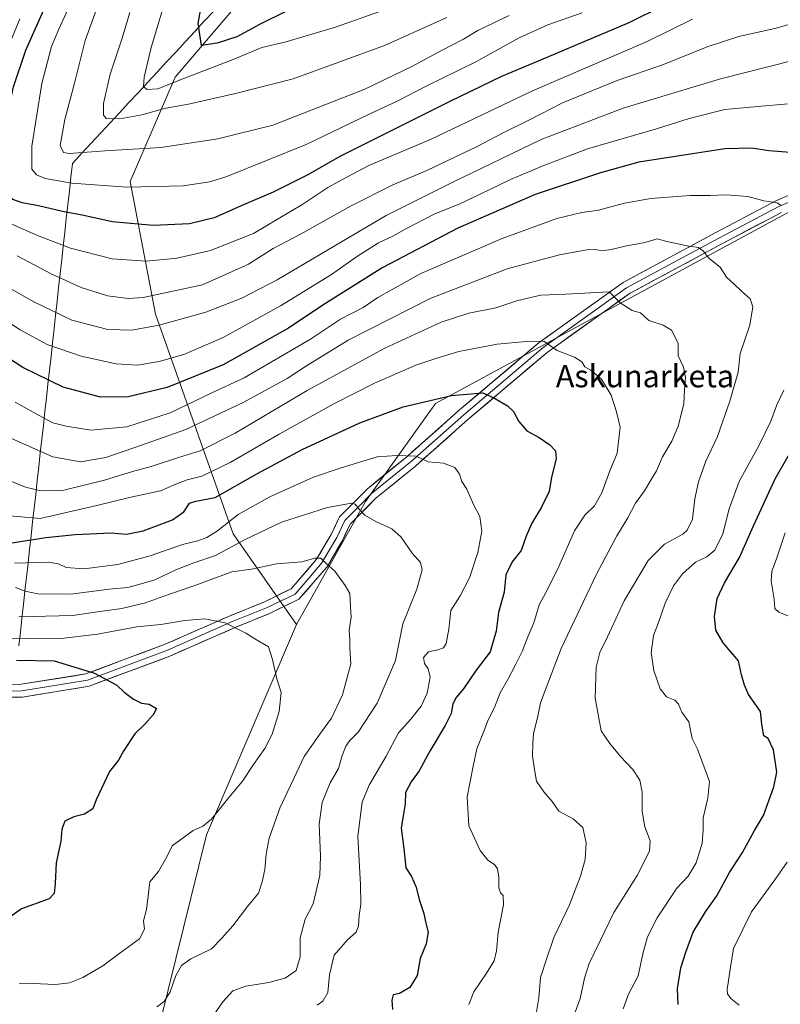
# Model space of a CAD drawing. Units: metres. Extents: x 607088 to 610525, y 4752401 to 4754768.
# Drawn here: x 609005 to 609277, y 4752859 to 4753211 of the extents above; entities that cross this region are included whole.
import ezdxf
from ezdxf.enums import TextEntityAlignment as Align

# ---------------------------------------------------------------- set-up
doc = ezdxf.new("R2010")
doc.units = ezdxf.units.M
doc.header["$MEASUREMENT"] = 0
for name, color, linetype, lineweight in [('Arbolado forestal CxS', 92, 'Continuous', 0), ('Curva de nivel maestra', 36, 'Continuous', 30), ('Curva de nivel normal', 36, 'Continuous', 0), ('Entidad de ámbito territorial', 19, 'Continuous', 0), ('Entidad de ámbito territorial CxS', 92, 'Continuous', 0), ('Layer 0', 7, 'Continuous', 0), ('Texto cartográfico', 19, 'Continuous', 0)]:
    doc.layers.add(name, color=color, linetype=linetype, lineweight=lineweight)
doc.styles.add('Arial', font='txt', dxfattribs={"height": 0.2})

# ---------------------------------------------------------------- blocks, each defined once
blk = doc.blocks.new('*U182')
at = {"layer": 'Curva de nivel normal', "color": 36, "linetype": 'Continuous', "lineweight": 0}
blk.add_polyline3d([(609002.17, 4753046.11, 685), (609007.42, 4753043.94, 685), (609012.89, 4753042.61, 685), (609021.08, 4753042.92, 685), (609035.69, 4753046.38, 685), (609045.64, 4753049.54, 685), (609052.36, 4753051.33, 685), (609062.15, 4753054.59, 685), (609069.82, 4753056.88, 685), (609082.3, 4753063.26, 685), (609108.08, 4753078.5, 685), (609135.86, 4753093.66, 685), (609156.06, 4753102.92, 685), (609165.9, 4753106.15, 685), (609175.58, 4753108.1, 685), (609183.4, 4753110.65, 685), (609191.66, 4753112.61, 685), (609200.65, 4753112.93, 685), (609216.13, 4753113.75, 685), (609220.06, 4753109.8, 685), (609224.32, 4753107.1, 685), (609227.32, 4753106.28, 685), (609230.3, 4753103.59, 685), (609235.46, 4753101.92, 685), (609238.4, 4753100.05, 685), (609240.81, 4753095.46, 685), (609240.79, 4753090.86, 685), (609242.67, 4753086.86, 685), (609243.45, 4753083.12, 685), (609243.1, 4753078.86, 685), (609242.8, 4753073.77, 685), (609240.83, 4753065.77, 685), (609238.47, 4753060.44, 685), (609235.19, 4753054.84, 685), (609233.04, 4753049.72, 685), (609230.95, 4753046.48, 685), (609228.77, 4753042.59, 685), (609225.48, 4753038.17, 685), (609222.82, 4753033.01, 685), (609218.84, 4753026.52, 685), (609211.52, 4753012.8, 685), (609198.99, 4752986.26, 685), (609193.63, 4752972.23, 685), (609191.56, 4752966.82, 685), (609190.56, 4752962.1, 685), (609189.02, 4752955.74, 685), (609188.79, 4752952.18, 685), (609188.63, 4752947.85, 685), (609189.35, 4752942.96, 685), (609190.11, 4752938.77, 685), (609192.75, 4752934.93, 685), (609195.71, 4752931.58, 685), (609198.06, 4752928.06, 685), (609203.18, 4752925.32, 685), (609206.74, 4752922.25, 685), (609207.9, 4752916.78, 685), (609207.51, 4752910.77, 685), (609205.9, 4752904.79, 685), (609203.77, 4752899.53, 685), (609201.97, 4752894.54, 685), (609196.36, 4752882.91, 685), (609193.82, 4752875.55, 685), (609191.54, 4752868.64, 685), (609191, 4752861.33, 685), (609189.94, 4752855.55, 685)], dxfattribs=at)
blk = doc.blocks.new('*U190')
at = {"layer": 'Curva de nivel normal', "color": 36, "linetype": 'Continuous', "lineweight": 0}
for points in [[(609221.14, 4752857.43, 695), (609223.03, 4752862.67, 695), (609226.53, 4752869.23, 695), (609228.16, 4752877.08, 695), (609229.86, 4752883.17, 695), (609233.21, 4752889.88, 695), (609240.31, 4752900.56, 695), (609244.31, 4752904.77, 695), (609247.22, 4752909.54, 695), (609249.37, 4752916.64, 695), (609249.73, 4752921.35, 695), (609249.68, 4752925.63, 695), (609251.35, 4752932.74, 695), (609251.94, 4752938.64, 695), (609247.65, 4752950.27, 695), (609245.81, 4752954.11, 695), (609244.62, 4752959.96, 695), (609242.11, 4752963.44, 695), (609240.93, 4752966.34, 695), (609239.58, 4752967.72, 695), (609236.58, 4752968.92, 695), (609234.36, 4752971.77, 695), (609232.06, 4752978.38, 695), (609231.15, 4752984.67, 695), (609231.99, 4752990.85, 695), (609233.78, 4752995.55, 695), (609236.18, 4753002.5, 695), (609239.08, 4753008.7, 695), (609242.28, 4753012.98, 695), (609246.96, 4753017.07, 695), (609251.05, 4753019.05, 695), (609253.9, 4753021.44, 695), (609256.74, 4753027.26, 695), (609258.96, 4753036.19, 695), (609262.6, 4753045.96, 695), (609269.74, 4753058.96, 695), (609273.96, 4753067.58, 695), (609276.03, 4753073.36, 695), (609278.58, 4753078.68, 695)], [(609277.36, 4753144.78, 695), (609276.22, 4753145.58, 695), (609271.38, 4753146.28, 695), (609265.69, 4753147.85, 695), (609257.8, 4753148.42, 695), (609252.27, 4753148.19, 695), (609245.02, 4753148.22, 695), (609231.02, 4753147.11, 695), (609221.61, 4753145.54, 695), (609212.3, 4753143, 695), (609206.29, 4753142.2, 695), (609197.36, 4753140.06, 695), (609177.86, 4753132.92, 695), (609148.81, 4753120.36, 695), (609133.42, 4753111.79, 695), (609128.11, 4753108.19, 695), (609120.06, 4753103.99, 695), (609109.29, 4753096.91, 695), (609085.63, 4753083.01, 695), (609073.77, 4753077.53, 695), (609059.06, 4753070.57, 695), (609043.64, 4753065.46, 695), (609030.8, 4753064.3, 695), (609021.98, 4753065.79, 695), (609017.15, 4753066.96, 695), (609012.32, 4753069.51, 695), (609003.69, 4753074.3, 695)]]:
    blk.add_polyline3d(points, dxfattribs=at)
blk = doc.blocks.new('*U194')
at = {"layer": 'Curva de nivel normal', "color": 36, "linetype": 'Continuous', "lineweight": 0}
blk.add_polyline3d([(608988.48, 4752990, 655), (609019.15, 4752989.73, 655), (609033.15, 4752991.31, 655), (609047.15, 4752993.99, 655), (609055.76, 4752994.81, 655), (609064.3, 4752996.2, 655), (609071.52, 4752996.81, 655), (609078.82, 4752995.44, 655), (609086.14, 4752991.76, 655), (609089.41, 4752989.69, 655), (609094.22, 4752986.84, 655), (609095.68, 4752982.27, 655), (609097.23, 4752975.38, 655), (609098.86, 4752970.45, 655), (609098.12, 4752963.7, 655), (609095.59, 4752955.66, 655), (609092.98, 4752950.44, 655), (609088.9, 4752944.77, 655), (609084.97, 4752938.77, 655), (609079.63, 4752932.31, 655), (609073.93, 4752925.25, 655), (609070.82, 4752922.66, 655), (609067.37, 4752921.12, 655), (609059.86, 4752915.7, 655), (609057.77, 4752911.48, 655), (609054.96, 4752906.53, 655), (609051.87, 4752902.76, 655), (609051.41, 4752898.71, 655), (609050.6, 4752892.91, 655), (609049.53, 4752888.9, 655), (609049.97, 4752885.9, 655), (609048.18, 4752882.45, 655), (609041.58, 4752877.7, 655), (609035.04, 4752872.81, 655), (609027.87, 4752868.61, 655), (609023.15, 4752866.65, 655), (609018.11, 4752866.06, 655), (609010, 4752866.42, 655), (609005.11, 4752866.32, 655)], dxfattribs=at)
blk = doc.blocks.new('*U195')
at = {"layer": 'Curva de nivel normal', "color": 36, "linetype": 'Continuous', "lineweight": 0}
blk.add_polyline3d([(609003.4, 4753016.77, 670), (609015.47, 4753017.14, 670), (609019.14, 4753016.5, 670), (609021.87, 4753015.15, 670), (609028.22, 4753014.72, 670), (609040.45, 4753016.25, 670), (609051.99, 4753019.39, 670), (609063.53, 4753023.41, 670), (609069.01, 4753024.78, 670), (609072.26, 4753025.97, 670), (609076.01, 4753028.36, 670), (609083.48, 4753034.21, 670), (609094.73, 4753040.51, 670), (609110.37, 4753047.53, 670), (609120.32, 4753050.9, 670), (609133.08, 4753054.83, 670), (609140.1, 4753055.25, 670), (609147.04, 4753054.99, 670), (609151.39, 4753053.01, 670), (609156.86, 4753052.48, 670), (609160.93, 4753050.95, 670), (609162.58, 4753048.64, 670), (609163.41, 4753045.96, 670), (609165.22, 4753043.18, 670), (609167.6, 4753037.76, 670), (609169.88, 4753033.5, 670), (609170.59, 4753028.21, 670), (609169.09, 4753020.54, 670), (609166.18, 4753011.47, 670), (609162.82, 4753005.04, 670), (609159.52, 4752999.86, 670), (609158.74, 4752993.13, 670), (609157.82, 4752988.08, 670), (609156.91, 4752986.48, 670), (609154.82, 4752985.79, 670), (609151.52, 4752985.06, 670), (609149.76, 4752983.04, 670), (609150.04, 4752980.86, 670), (609151.37, 4752978.98, 670), (609152.12, 4752976, 670), (609151.05, 4752970.28, 670), (609148.85, 4752965.56, 670), (609145.16, 4752960.92, 670), (609140.71, 4752956.07, 670), (609136.36, 4752947.78, 670), (609130.28, 4752937.34, 670), (609127.74, 4752931.26, 670), (609126.28, 4752919.1, 670), (609127.21, 4752901.77, 670), (609127.35, 4752894.77, 670), (609126.65, 4752890.77, 670), (609126.51, 4752887.1, 670), (609125.63, 4752884.77, 670), (609122.55, 4752882.1, 670), (609117.82, 4752876.55, 670), (609116.05, 4752869.56, 670), (609115.48, 4752863.22, 670), (609113.71, 4752860.1, 670), (609111.74, 4752858.7, 670)], dxfattribs=at)
blk = doc.blocks.new('*U196')
at = {"layer": 'Curva de nivel normal', "color": 36, "linetype": 'Continuous', "lineweight": 0}
blk.add_polyline3d([(608999.08, 4753033.88, 680), (609012.66, 4753032.77, 680), (609032.92, 4753037.42, 680), (609045.1, 4753040.31, 680), (609055.6, 4753042.6, 680), (609061.1, 4753045.02, 680), (609065.21, 4753046.58, 680), (609070.4, 4753047.84, 680), (609080.62, 4753052.76, 680), (609098.14, 4753062.92, 680), (609117.65, 4753073.79, 680), (609132.17, 4753081.16, 680), (609147, 4753087.59, 680), (609154.49, 4753090.1, 680), (609162.4, 4753092.49, 680), (609176.08, 4753095.1, 680), (609186.48, 4753096.06, 680), (609192.75, 4753096.16, 680), (609197.48, 4753092.84, 680), (609203.74, 4753090.48, 680), (609206.3, 4753088.72, 680), (609207.37, 4753087.01, 680), (609209.53, 4753085.78, 680), (609213.36, 4753082.55, 680), (609216.86, 4753076.81, 680), (609218.75, 4753070.82, 680), (609219.99, 4753065.36, 680), (609218.99, 4753056.1, 680), (609216.39, 4753049.77, 680), (609213.44, 4753041.85, 680), (609210.83, 4753037.29, 680), (609207.38, 4753033.93, 680), (609203.74, 4753028.29, 680), (609197.63, 4753014.55, 680), (609193.45, 4753006.21, 680), (609191.13, 4753001.88, 680), (609189.2, 4752995.44, 680), (609187.06, 4752990.44, 680), (609185.05, 4752985.13, 680), (609182.56, 4752980.44, 680), (609179.89, 4752975.1, 680), (609177.18, 4752970.44, 680), (609175.06, 4752965.1, 680), (609172.89, 4752960.77, 680), (609171.19, 4752956.3, 680), (609168.8, 4752950.35, 680), (609167.47, 4752944.16, 680), (609165.3, 4752933.24, 680), (609165.94, 4752922.77, 680), (609170, 4752914.02, 680), (609172.77, 4752910.49, 680), (609175.04, 4752909, 680), (609176.14, 4752907.48, 680), (609176.64, 4752904.49, 680), (609176.62, 4752900.62, 680), (609177.2, 4752898.82, 680), (609178.24, 4752897.86, 680), (609178.26, 4752894.54, 680), (609176.46, 4752884.74, 680), (609175.79, 4752878.07, 680), (609174.95, 4752874.56, 680), (609172.28, 4752870.1, 680), (609167.65, 4752863.44, 680), (609165.92, 4752858.98, 680)], dxfattribs=at)
blk = doc.blocks.new('*U201')
at = {"layer": 'Curva de nivel normal', "color": 36, "linetype": 'Continuous', "lineweight": 0}
for points in [[(609262.62, 4752858.7, 705), (609259.62, 4752861.11, 705), (609258.38, 4752862.7, 705), (609258.3, 4752864.3, 705), (609259.44, 4752872.3, 705), (609260.6, 4752878.98, 705), (609267, 4752892.12, 705), (609275.32, 4752903.57, 705), (609279.72, 4752909.85, 705)], [(609281.16, 4752997.45, 705), (609276.72, 4752999.26, 705), (609275.3, 4753000.58, 705), (609275.06, 4753003.92, 705), (609274.05, 4753010.34, 705), (609274.28, 4753013.9, 705), (609275.99, 4753018.28, 705), (609279, 4753027.58, 705)]]:
    blk.add_polyline3d(points, dxfattribs=at)
blk = doc.blocks.new('*U206')
at = {"layer": 'Curva de nivel normal', "color": 36, "linetype": 'Continuous', "lineweight": 0}
blk.add_polyline3d([(609054.36, 4752858.14, 660), (609057.01, 4752859.97, 660), (609059.12, 4752863.48, 660), (609061.14, 4752869.35, 660), (609063.15, 4752872.9, 660), (609066.48, 4752875.22, 660), (609073.85, 4752878.78, 660), (609077.6, 4752882.69, 660), (609081.5, 4752887.1, 660), (609086.81, 4752894.02, 660), (609090.72, 4752898.77, 660), (609091.99, 4752902.79, 660), (609093.02, 4752907.2, 660), (609093.41, 4752912.7, 660), (609094.46, 4752918.42, 660), (609098.34, 4752929.14, 660), (609107.05, 4752947.63, 660), (609112.89, 4752956, 660), (609116.79, 4752961.33, 660), (609120.78, 4752969.67, 660), (609123.67, 4752980.7, 660), (609123.32, 4752986.4, 660), (609123.33, 4752989.32, 660), (609123.16, 4752992.78, 660), (609123.84, 4752997.42, 660), (609123.56, 4753001.28, 660), (609123.36, 4753005.94, 660), (609121.7, 4753008.78, 660), (609117.99, 4753013.94, 660), (609114.77, 4753016.8, 660), (609113.03, 4753018.57, 660), (609110.84, 4753018.51, 660), (609106.16, 4753017.2, 660), (609097.15, 4753016.47, 660), (609088.15, 4753014.62, 660), (609081.15, 4753013.65, 660), (609067.91, 4753008.77, 660), (609056.86, 4753004.99, 660), (609050.24, 4753002.58, 660), (609041.82, 4753000.54, 660), (609034.82, 4752999.57, 660), (609024.15, 4752998.1, 660), (609004.98, 4752997.52, 660)], dxfattribs=at)
blk = doc.blocks.new('*U209')
at = {"layer": 'Curva de nivel normal', "color": 36, "linetype": 'Continuous', "lineweight": 0}
blk.add_polyline3d([(609003.79, 4753008.05, 665), (609007.22, 4753006.73, 665), (609011.8, 4753005.8, 665), (609023.65, 4753005.72, 665), (609037.34, 4753007.4, 665), (609043.97, 4753008.1, 665), (609047.96, 4753009.16, 665), (609053.63, 4753010.82, 665), (609061.1, 4753014.38, 665), (609067.56, 4753016.87, 665), (609075.36, 4753019.44, 665), (609085.64, 4753025.06, 665), (609098.89, 4753031.38, 665), (609115.32, 4753036.69, 665), (609123.91, 4753038.19, 665), (609125.32, 4753037.8, 665), (609126.61, 4753036.23, 665), (609128.7, 4753033.98, 665), (609132.65, 4753031.62, 665), (609138.34, 4753029.04, 665), (609141.73, 4753026.04, 665), (609145.66, 4753020.28, 665), (609148.68, 4753016.96, 665), (609149.25, 4753014.34, 665), (609147.32, 4753007.49, 665), (609142.28, 4752995.1, 665), (609139.75, 4752981.92, 665), (609133.19, 4752966.7, 665), (609126.38, 4752956.34, 665), (609123.36, 4752953.29, 665), (609121.99, 4752951.37, 665), (609120.68, 4752947.96, 665), (609119.29, 4752943.38, 665), (609116.39, 4752938.22, 665), (609113.5, 4752931.21, 665), (609112.38, 4752923.44, 665), (609112.82, 4752912.03, 665), (609112.59, 4752905.08, 665), (609110.28, 4752894.93, 665), (609107.4, 4752889.4, 665), (609105.56, 4752882.74, 665), (609105.61, 4752876, 665), (609104.14, 4752871.13, 665), (609100.26, 4752868.3, 665), (609094.37, 4752866.76, 665), (609086.15, 4752865.49, 665), (609081.48, 4752863.83, 665), (609077.91, 4752859.83, 665), (609070.21, 4752848.66, 665)], dxfattribs=at)
blk = doc.blocks.new('*U214')
at = {"layer": 'Curva de nivel maestra', "color": 36, "linetype": 'Continuous', "lineweight": 30}
for points in [[(609240.81, 4752858.97, 700), (609240.57, 4752864.57, 700), (609241.76, 4752872.04, 700), (609243.57, 4752877.7, 700), (609246.11, 4752884.84, 700), (609250.52, 4752892.1, 700), (609254.6, 4752897.77, 700), (609259.16, 4752906.1, 700), (609263.78, 4752913.32, 700), (609268.12, 4752921.14, 700), (609271.35, 4752926.56, 700), (609274.99, 4752936.77, 700), (609276.12, 4752941.97, 700), (609274.9, 4752949.98, 700), (609273.01, 4752954.08, 700), (609271.44, 4752955.04, 700), (609270.68, 4752959.18, 700), (609270.24, 4752963.72, 700), (609265.93, 4752969.84, 700), (609264.44, 4752973.1, 700), (609263.38, 4752976.88, 700), (609262.34, 4752981.88, 700), (609256.89, 4752988.22, 700), (609254.28, 4752992.82, 700), (609253.76, 4752997.64, 700), (609254.76, 4753004.15, 700), (609257.39, 4753009.77, 700), (609262.77, 4753018.77, 700), (609267.66, 4753030.15, 700), (609275.5, 4753046.96, 700), (609284.72, 4753063.08, 700)], [(609280.95, 4753163.57, 700), (609273.25, 4753164.2, 700), (609267.07, 4753165.14, 700), (609257.47, 4753164.88, 700), (609226.71, 4753160.12, 700), (609213, 4753156.4, 700), (609189.66, 4753148.58, 700), (609161.98, 4753136.56, 700), (609135.13, 4753122.53, 700), (609114.06, 4753109.26, 700), (609101.38, 4753100.76, 700), (609078.08, 4753087.7, 700), (609058.05, 4753079.54, 700), (609044.15, 4753076.24, 700), (609034.15, 4753076.09, 700), (609020.82, 4753079.64, 700), (609006.44, 4753086.78, 700), (608995.32, 4753093.87, 700)]]:
    blk.add_polyline3d(points, dxfattribs=at)
blk = doc.blocks.new('*U216')
at = {"layer": 'Curva de nivel maestra', "color": 36, "linetype": 'Continuous', "lineweight": 30}
blk.add_polyline3d([(609004.18, 4752982.1, 650), (609017.66, 4752981.85, 650), (609032.11, 4752977.4, 650), (609040.02, 4752973.13, 650), (609042.72, 4752970.6, 650), (609045.98, 4752968.09, 650), (609048.82, 4752966.74, 650), (609051.59, 4752966.39, 650), (609054.28, 4752964.8, 650), (609053, 4752962.54, 650), (609050.02, 4752959.13, 650), (609046.43, 4752955.77, 650), (609042.49, 4752949.75, 650), (609040.59, 4752946.31, 650), (609037.46, 4752942.27, 650), (609032.69, 4752932.18, 650), (609031.5, 4752928.96, 650), (609028.49, 4752927.01, 650), (609024.67, 4752926.07, 650), (609021.48, 4752924.51, 650), (609020.37, 4752921.68, 650), (609020.07, 4752917.36, 650), (609018.37, 4752909.65, 650), (609018.01, 4752902.15, 650), (609017.58, 4752898.6, 650), (609015.89, 4752896.77, 650), (609005.99, 4752893.18, 650), (608998.01, 4752887.54, 650)], dxfattribs=at)
blk = doc.blocks.new('*U217')
at = {"layer": 'Curva de nivel maestra', "color": 36, "linetype": 'Continuous', "lineweight": 30}
blk.add_polyline3d([(608999.46, 4753023.57, 675), (609014.61, 4753025.94, 675), (609025.11, 4753027.06, 675), (609037.98, 4753027.59, 675), (609043.49, 4753027.1, 675), (609049.51, 4753028.35, 675), (609059.89, 4753032.25, 675), (609063.96, 4753035.1, 675), (609066.03, 4753038.17, 675), (609068.26, 4753038.96, 675), (609075.22, 4753040.27, 675), (609090.35, 4753048.78, 675), (609106.28, 4753057.43, 675), (609127, 4753066.97, 675), (609142.44, 4753072.72, 675), (609159.71, 4753076.77, 675), (609170.95, 4753077.68, 675), (609175.07, 4753075.77, 675), (609179.8, 4753073.08, 675), (609181.94, 4753070.98, 675), (609183.75, 4753067.37, 675), (609186.64, 4753064.1, 675), (609191.02, 4753061.69, 675), (609194.9, 4753059.03, 675), (609196.92, 4753056.87, 675), (609197.14, 4753054.1, 675), (609195.53, 4753047.5, 675), (609194.64, 4753042.38, 675), (609191.96, 4753036.76, 675), (609188.45, 4753031.1, 675), (609186.41, 4753026.46, 675), (609184.68, 4753021.31, 675), (609181.39, 4753017.26, 675), (609179.1, 4753012.55, 675), (609178.52, 4753006.44, 675), (609176.49, 4752999.1, 675), (609175.66, 4752992.44, 675), (609173.51, 4752985.1, 675), (609168.59, 4752978.44, 675), (609164.05, 4752971.77, 675), (609161.36, 4752968.77, 675), (609160.23, 4752966.44, 675), (609159.59, 4752963, 675), (609157.49, 4752958.68, 675), (609151.92, 4752949.5, 675), (609148.18, 4752942.46, 675), (609145.27, 4752938.58, 675), (609143.31, 4752934.76, 675), (609143.15, 4752930.68, 675), (609142.48, 4752926.4, 675), (609141.68, 4752922.01, 675), (609142.62, 4752914.77, 675), (609143.34, 4752907.83, 675), (609145.38, 4752904.7, 675), (609147.08, 4752900.9, 675), (609148.17, 4752896.46, 675), (609149.84, 4752891.44, 675), (609150.47, 4752888.44, 675), (609151.32, 4752884.77, 675), (609150.69, 4752880.6, 675), (609148.57, 4752875.42, 675), (609147.44, 4752869.26, 675), (609144.88, 4752865.05, 675), (609141.16, 4752862.88, 675), (609138.88, 4752862.38, 675), (609138.43, 4752860.44, 675), (609138.64, 4752857.1, 675)], dxfattribs=at)

msp = doc.modelspace()

# ---------------------------------------------------------------- linework, layer by layer
at = {"layer": 'Arbolado forestal CxS', "color": 92, "linetype": 'Continuous', "lineweight": 0}
for points in [[(609700.08, 4753737.56, 776.73), (609671.96, 4753737.56, 783.07), (609656.38, 4753729.77, 784.42), (609599.76, 4753701.46, 793.01), (609542.87, 4753674.11, 796.08), (609468.48, 4753625.98, 789.9), (609410.49, 4753572.37, 783.96), (609364.55, 4753541.74, 769.16), (609316.41, 4753473.91, 773.78), (609305.21, 4753444.26, 779.97), (609284.58, 4753430.17, 779.22), (609229.93, 4753392.08, 780.33), (609171.98, 4753352.34, 769.59), (609155.42, 4753296.04, 772.52), (609113.14, 4753251.78, 762.93), (609060.93, 4753190.52, 743.09), (609044.87, 4753153.2, 729.46), (609053.91, 4753105.82, 710.13), (609081.67, 4753027.23, 664.59), (609104.24, 4752994.86, 657.16)], [(609700.08, 4753737.56, 776.73), (609671.96, 4753737.56, 783.07), (609656.38, 4753729.77, 784.42), (609599.76, 4753701.46, 793.01), (609542.87, 4753674.11, 796.08), (609468.48, 4753625.98, 789.9), (609410.49, 4753572.37, 783.96), (609364.55, 4753541.74, 769.16), (609316.41, 4753473.91, 773.78), (609305.21, 4753444.26, 779.97), (609284.58, 4753430.17, 779.22), (609229.93, 4753392.08, 780.33), (609171.98, 4753352.34, 769.59), (609155.42, 4753296.04, 772.52), (609113.14, 4753251.78, 762.93), (609060.93, 4753190.52, 743.09), (609044.87, 4753153.2, 729.46), (609053.91, 4753105.82, 710.13), (609081.67, 4753027.23, 664.59), (609104.24, 4752994.86, 657.16)], [(609113.14, 4753251.78, 762.93), (609060.93, 4753190.52, 743.09), (609044.87, 4753153.2, 729.46), (609053.91, 4753105.82, 710.13), (609081.67, 4753027.23, 664.59), (609104.24, 4752994.86, 657.16), (609072.15, 4752919.59, 656.47), (609055.69, 4752853.03, 662.75), (609109.84, 4752821.15, 678.95), (609113.46, 4752819.48, 679.84), (609145.42, 4752816.78, 684.27), (609188.32, 4752809.52, 693.27), (609230.56, 4752795, 709.94), (609286, 4752778.5, 723.82)], [(609386.1, 4753212.76, 686.68), (609334.76, 4753171.36, 698.68), (609323.17, 4753148.17, 701.06), (609316.18, 4753147.56, 700.55), (609285.08, 4753144.86, 695.79), (609154.02, 4753073.84, 673.38), (609129, 4753038.79, 665.39), (609104.24, 4752994.86, 657.16), (609104.24, 4752994.86, 657.16), (609081.67, 4753027.23, 664.59), (609053.91, 4753105.82, 710.13), (609044.87, 4753153.2, 729.46), (609060.93, 4753190.52, 743.09), (609113.14, 4753251.78, 762.93)], [(609323.17, 4753148.17, 701.06), (609316.18, 4753147.56, 700.55), (609285.08, 4753144.86, 695.79), (609154.02, 4753073.84, 673.38), (609129, 4753038.79, 665.39), (609104.24, 4752994.86, 657.16)], [(609323.17, 4753148.17, 701.06), (609316.18, 4753147.56, 700.55), (609285.08, 4753144.86, 695.79), (609154.02, 4753073.84, 673.38), (609129, 4753038.79, 665.39), (609104.24, 4752994.86, 657.16)], [(609104.24, 4752994.86, 657.16), (609072.15, 4752919.59, 656.47), (609055.69, 4752853.03, 662.75), (609109.84, 4752821.15, 678.95), (609113.46, 4752819.48, 679.84), (609145.42, 4752816.78, 684.27), (609188.32, 4752809.52, 693.27), (609230.56, 4752795, 709.94), (609286, 4752778.5, 723.82), (609316.65, 4752775.27, 730.41)], [(609104.24, 4752994.86, 657.16), (609072.15, 4752919.59, 656.47), (609055.69, 4752853.03, 662.75), (609109.84, 4752821.15, 678.95), (609113.46, 4752819.48, 679.84), (609145.42, 4752816.78, 684.27), (609188.32, 4752809.52, 693.27), (609230.56, 4752795, 709.94), (609286, 4752778.5, 723.82), (609316.65, 4752775.27, 730.41)]]:
    msp.add_polyline3d(points, dxfattribs=at)
msp.add_polyline3d([(609316.65, 4752775.27, 730.41), (609286, 4752778.5, 723.82), (609230.56, 4752795, 709.94), (609188.32, 4752809.52, 693.27), (609145.42, 4752816.78, 684.27), (609113.46, 4752819.48, 679.84), (609109.84, 4752821.15, 678.95), (609055.69, 4752853.03, 662.75), (609072.15, 4752919.59, 656.47), (609104.24, 4752994.86, 657.16), (609129, 4753038.79, 665.39), (609154.02, 4753073.84, 673.38), (609285.08, 4753144.86, 695.79), (609316.18, 4753147.56, 700.55), (609323.17, 4753148.17, 701.06), (609328.91, 4753133.58, 703.54), (609328.25, 4753116.42, 706.84), (609340.13, 4753079.46, 717.28), (609345.75, 4753039.49, 721.14), (609358.61, 4752979.8, 723.4), (609328.38, 4752875.07, 725.78), (609329.48, 4752816.66, 728.49), (609316.65, 4752775.27, 730.41)], close=True, dxfattribs=at)
at = {"layer": 'Curva de nivel maestra', "color": 36, "linetype": 'Continuous', "lineweight": 30}
for points in [[(609075.98, 4753202.75, 750), (609070.28, 4753201.9, 750), (609069.18, 4753209.75, 750), (609070.83, 4753219.12, 750)], [(609210.18, 4753204.56, 725), (609193.77, 4753197.54, 725), (609177.57, 4753190.74, 725), (609159.15, 4753181.83, 725), (609119.81, 4753162.14, 725), (609108.3, 4753155.65, 725), (609095.97, 4753149.38, 725), (609085.32, 4753144.92, 725), (609074.79, 4753140.27, 725), (609066.01, 4753138.06, 725), (609053.04, 4753137.49, 725), (609038.32, 4753138.85, 725), (609028.27, 4753141.09, 725), (609020.62, 4753142.47, 725), (609012.02, 4753144.53, 725), (609006.18, 4753145.57, 725), (609002.86, 4753146.76, 725), (609001.14, 4753148.93, 725), (608999.97, 4753155.08, 725), (608999.85, 4753164.16, 725), (609000.7, 4753176.14, 725), (609003.1, 4753187.04, 725), (609007.48, 4753200.2, 725), (609014.75, 4753216.54, 725)], [(609235.15, 4753215.91, 725), (609223.15, 4753210.04, 725), (609210.18, 4753204.56, 725)], [(609100.76, 4753214.2, 750), (609091.28, 4753209.5, 750), (609082.92, 4753205, 750), (609075.98, 4753202.75, 750)]]:
    msp.add_polyline3d(points, dxfattribs=at)
at = {"layer": 'Curva de nivel normal', "color": 36, "linetype": 'Continuous', "lineweight": 0}
for points in [[(609056.4, 4753214.69, 745), (609052.36, 4753201.12, 745), (609049.79, 4753190.58, 745), (609049.58, 4753187.2, 745), (609050.82, 4753186.11, 745), (609054.69, 4753186.38, 745), (609063.98, 4753190.1, 745), (609082.27, 4753197.16, 745), (609091.94, 4753201.11, 745), (609100.17, 4753203.11, 745), (609118.21, 4753208.46, 745), (609164.13, 4753224.77, 745)], [(609206.39, 4753213.56, 730), (609194.14, 4753209.23, 730), (609183.9, 4753204.58, 730), (609168.48, 4753196.02, 730), (609150.93, 4753187.49, 730), (609140.28, 4753181.93, 730), (609130.33, 4753177.28, 730), (609107.76, 4753166.47, 730), (609079.43, 4753154.99, 730), (609073.33, 4753153.09, 730), (609063.75, 4753151.72, 730), (609043.58, 4753151.27, 730), (609023.97, 4753152.61, 730), (609014.41, 4753154.26, 730), (609011.35, 4753155.63, 730), (609009.68, 4753157.67, 730), (609009.6, 4753165.89, 730), (609013.26, 4753188.26, 730), (609016.66, 4753201.49, 730), (609019.33, 4753207.77, 730), (609024.27, 4753218.77, 730)], [(609033.56, 4753217.16, 735), (609028.68, 4753203.68, 735), (609024.98, 4753188.94, 735), (609021.44, 4753175.42, 735), (609019.72, 4753166.08, 735), (609020.96, 4753163.57, 735), (609022.97, 4753163.27, 735), (609035.89, 4753164.24, 735), (609055.77, 4753165.45, 735), (609076.13, 4753168.54, 735), (609095.77, 4753173.39, 735), (609128.78, 4753186.32, 735), (609145.48, 4753194.32, 735), (609156.37, 4753200.27, 735), (609164.04, 4753204.15, 735), (609169.09, 4753207.21, 735), (609180.34, 4753212.56, 735)], [(609044.68, 4753213.67, 740), (609041.94, 4753204.55, 740), (609037.7, 4753191.64, 740), (609035.24, 4753181.19, 740), (609035.31, 4753176.94, 740), (609036.19, 4753175.81, 740)], [(609036.19, 4753175.81, 740), (609041.17, 4753175.7, 740), (609048.94, 4753177.06, 740), (609057.62, 4753179.46, 740), (609065.67, 4753180.9, 740), (609082.48, 4753184.68, 740), (609103.15, 4753189.92, 740), (609135.79, 4753201.83, 740), (609158.04, 4753211.84, 740)], [(609245.89, 4753211.33, 720), (609229.67, 4753203.29, 720), (609188.65, 4753185.65, 720), (609152.48, 4753168.4, 720), (609130.11, 4753159, 720), (609122.34, 4753154.76, 720), (609115.45, 4753151.06, 720), (609106.58, 4753145.09, 720), (609088.88, 4753134.68, 720), (609073.58, 4753128.62, 720), (609061.44, 4753125.84, 720), (609050.68, 4753124.77, 720), (609038.32, 4753125.61, 720), (609023.44, 4753129.39, 720), (609011.62, 4753133.9, 720), (608996.12, 4753140.74, 720), (608993.26, 4753143.37, 720), (608991.16, 4753150.27, 720), (608990.41, 4753164.4, 720), (608990.77, 4753171.1, 720), (608992.47, 4753178.1, 720), (608997.47, 4753192.44, 720), (609005.38, 4753211.45, 720)], [(609285.15, 4753210.88, 715), (609275.85, 4753208.08, 715), (609262.52, 4753205.04, 715), (609251.1, 4753201.39, 715), (609235.48, 4753195.1, 715), (609219.02, 4753189.32, 715), (609199.38, 4753181.38, 715), (609187.32, 4753175.12, 715), (609178.46, 4753170.73, 715), (609168.48, 4753165.51, 715), (609151.11, 4753157.33, 715), (609138.48, 4753151.97, 715), (609123.84, 4753144.56, 715), (609105.71, 4753134.45, 715), (609095.96, 4753129.25, 715), (609087.11, 4753123.73, 715), (609070.72, 4753116.34, 715), (609049.43, 4753111.72, 715), (609044.23, 4753111.45, 715), (609036.76, 4753112.38, 715), (609027.24, 4753115.31, 715), (609016.53, 4753120.17, 715), (609004.46, 4753126.7, 715)], [(608995.94, 4753118.36, 710), (609010.38, 4753110.22, 710), (609023.9, 4753103.66, 710), (609036.84, 4753100.3, 710), (609045.3, 4753100.05, 710), (609055.15, 4753101.89, 710), (609071.82, 4753106.46, 710), (609084.78, 4753111.57, 710), (609097.32, 4753118.08, 710), (609117.78, 4753130.1, 710), (609136.32, 4753141.08, 710), (609160.18, 4753152.98, 710), (609191.73, 4753168.25, 710), (609221.1, 4753179.47, 710), (609255.89, 4753190.01, 710), (609291.15, 4753198.95, 710)], [(608998.21, 4753104.84, 705), (609005.51, 4753100.17, 705), (609015.16, 4753094.98, 705), (609027.28, 4753090.78, 705), (609039.78, 4753088.06, 705), (609047.48, 4753087.6, 705), (609055.15, 4753088.86, 705), (609064.06, 4753091.38, 705), (609078.08, 4753097.42, 705), (609098.54, 4753108.78, 705), (609116.77, 4753120.04, 705), (609125.7, 4753126.27, 705), (609133.67, 4753131.33, 705), (609138.7, 4753133.71, 705), (609143.15, 4753136.24, 705), (609153.82, 4753141.65, 705), (609162.48, 4753145.16, 705), (609173.48, 4753150.33, 705), (609180.82, 4753154.01, 705), (609192.77, 4753158.94, 705), (609208.34, 4753164.98, 705), (609232.98, 4753172.04, 705), (609244.69, 4753175.74, 705), (609257.43, 4753179, 705), (609269.3, 4753180.08, 705), (609280.15, 4753180.97, 705)], [(609002.43, 4753061.38, 690), (609017.13, 4753054.73, 690), (609027, 4753053.02, 690), (609036.15, 4753054.54, 690), (609048.82, 4753058.92, 690), (609064.75, 4753064.6, 690), (609085.51, 4753074.3, 690), (609100.9, 4753082.77, 690), (609107.82, 4753087.31, 690), (609122.8, 4753096.52, 690), (609152.14, 4753111.42, 690), (609179.68, 4753121.97, 690), (609198.39, 4753127.01, 690), (609208.16, 4753128.78, 690), (609211.37, 4753128.91, 690), (609213.44, 4753128.49, 690), (609216.81, 4753128.92, 690), (609221.81, 4753130.13, 690), (609228.9, 4753131.42, 690), (609233.29, 4753132.77, 690), (609236.73, 4753131.78, 690), (609244.58, 4753130.06, 690), (609248.09, 4753129.62, 690), (609249.68, 4753128.45, 690), (609251.79, 4753125.8, 690), (609255.79, 4753122.61, 690), (609258.1, 4753119.07, 690), (609260.86, 4753116.57, 690), (609263.26, 4753114.2, 690), (609266.52, 4753111.23, 690), (609267.5, 4753108.48, 690), (609266.35, 4753101.82, 690), (609262.99, 4753091.76, 690), (609262.19, 4753085.1, 690), (609259.24, 4753074.73, 690), (609254.83, 4753062.07, 690), (609250.68, 4753053.23, 690), (609248.05, 4753045.84, 690), (609246.76, 4753039.71, 690), (609245.86, 4753032.46, 690), (609244.02, 4753028.61, 690), (609242.42, 4753027.1, 690), (609235.84, 4753023.51, 690), (609230.06, 4753017.69, 690), (609221.42, 4753003.3, 690), (609215.46, 4752990.44, 690), (609212.72, 4752984.81, 690), (609211.43, 4752979.59, 690), (609211.12, 4752968.48, 690), (609213.2, 4752956.77, 690), (609216.29, 4752952.23, 690), (609220.12, 4752947.6, 690), (609224.51, 4752942.94, 690), (609227.12, 4752939.1, 690), (609227.92, 4752934.87, 690), (609227.85, 4752927.9, 690), (609228.86, 4752922.52, 690), (609230.78, 4752917.49, 690), (609230.55, 4752913.74, 690), (609226.06, 4752905.1, 690), (609217.75, 4752891.82, 690), (609212.91, 4752881.67, 690), (609208.94, 4752873.58, 690), (609207.29, 4752868.36, 690), (609205.76, 4752861.12, 690), (609201.7, 4752850.02, 690)]]:
    msp.add_polyline3d(points, dxfattribs=at)
at = {"layer": 'Entidad de ámbito territorial', "color": 19, "linetype": 'Continuous', "lineweight": 0}
msp.add_polyline3d([(609074.7, 4753214.18, 752.05), (609071.33, 4753210.55, 750.71), (609067.96, 4753206.91, 749.45), (609064.59, 4753203.28, 748.41), (609061.22, 4753199.65, 747.74), (609057.85, 4753196.02, 746.83), (609054.48, 4753192.38, 745.96), (609051.11, 4753188.75, 745.47), (609047.74, 4753185.12, 743.84), (609044.37, 4753181.49, 742.23), (609041.01, 4753177.85, 741.03), (609037.64, 4753174.22, 739.2), (609034.27, 4753170.59, 737.58), (609030.9, 4753166.96, 736.22), (609027.53, 4753163.32, 734.91), (609024.16, 4753159.69, 733.19), (609023.61, 4753154.76, 730.76), (609023.07, 4753149.83, 728.38), (609022.52, 4753144.9, 726.1), (609021.97, 4753139.97, 723.76), (609021.42, 4753135.04, 721.77), (609020.88, 4753130.11, 719.81), (609020.33, 4753125.18, 717.61), (609019.78, 4753120.25, 715.6), (609019.23, 4753115.32, 713.72), (609018.69, 4753110.39, 711.86), (609018.14, 4753105.46, 709.6), (609017.59, 4753100.53, 707.65), (609017.04, 4753095.6, 705.67), (609016.5, 4753090.67, 703.62), (609015.95, 4753085.74, 701.41), (609015.4, 4753080.81, 699.25), (609014.85, 4753075.88, 697.42), (609014.31, 4753070.95, 695.61), (609013.76, 4753066.02, 693.75), (609013.21, 4753061.09, 691.89), (609012.66, 4753056.16, 689.88), (609012.12, 4753051.23, 687.98), (609011.57, 4753046.3, 686.16), (609011.02, 4753041.37, 684.12), (609010.47, 4753036.44, 681.76), (609009.93, 4753031.51, 678.91), (609009.38, 4753026.58, 675.64), (609008.83, 4753021.65, 672.59), (609008.28, 4753016.72, 669.6), (609007.74, 4753011.79, 666.89), (609007.19, 4753006.86, 664.73), (609006.64, 4753001.93, 662.48), (609006.09, 4752997, 659.53), (609005.55, 4752992.07, 656.25), (609005, 4752987.14, 652.89)], dxfattribs=at)
msp.add_polyline3d([(609074.7, 4753214.18, 752.05), (609071.33, 4753210.55, 750.71), (609067.96, 4753206.91, 749.45), (609064.59, 4753203.28, 748.41), (609061.22, 4753199.65, 747.74), (609057.85, 4753196.02, 746.83), (609054.48, 4753192.38, 745.96), (609051.11, 4753188.75, 745.47), (609047.74, 4753185.12, 743.84), (609044.37, 4753181.49, 742.23), (609041.01, 4753177.85, 741.03), (609037.64, 4753174.22, 739.2), (609034.27, 4753170.59, 737.58), (609030.9, 4753166.96, 736.22), (609027.53, 4753163.32, 734.91), (609024.16, 4753159.69, 733.19), (609023.61, 4753154.76, 730.76), (609023.07, 4753149.83, 728.38), (609022.52, 4753144.9, 726.1), (609021.97, 4753139.97, 723.76), (609021.42, 4753135.04, 721.77), (609020.88, 4753130.11, 719.81), (609020.33, 4753125.18, 717.61), (609019.78, 4753120.25, 715.6), (609019.23, 4753115.32, 713.72), (609018.69, 4753110.39, 711.86), (609018.14, 4753105.46, 709.6), (609017.59, 4753100.53, 707.65), (609017.04, 4753095.6, 705.67), (609016.5, 4753090.67, 703.62), (609015.95, 4753085.74, 701.41), (609015.4, 4753080.81, 699.25), (609014.85, 4753075.88, 697.42), (609014.31, 4753070.95, 695.61), (609013.76, 4753066.02, 693.75), (609013.21, 4753061.09, 691.89), (609012.66, 4753056.16, 689.88), (609012.12, 4753051.23, 687.98), (609011.57, 4753046.3, 686.16), (609011.02, 4753041.37, 684.12), (609010.47, 4753036.44, 681.76), (609009.93, 4753031.51, 678.91), (609009.38, 4753026.58, 675.64), (609008.83, 4753021.65, 672.59), (609008.28, 4753016.72, 669.6), (609007.74, 4753011.79, 666.89), (609007.19, 4753006.86, 664.73), (609006.64, 4753001.93, 662.48), (609006.09, 4752997, 659.53), (609005.55, 4752992.07, 656.25), (609005, 4752987.14, 652.89)], dxfattribs=at)
at = {"layer": 'Entidad de ámbito territorial CxS', "color": 92, "linetype": 'Continuous', "lineweight": 0}
for points in [[(609005, 4752987.14, 652.89), (609005.55, 4752992.07, 656.25), (609006.09, 4752997, 659.53), (609006.64, 4753001.93, 662.48), (609007.19, 4753006.86, 664.73), (609007.74, 4753011.79, 666.89), (609008.28, 4753016.72, 669.6), (609008.83, 4753021.65, 672.59), (609009.38, 4753026.58, 675.64), (609009.93, 4753031.51, 678.91), (609010.47, 4753036.44, 681.76), (609011.02, 4753041.37, 684.12), (609011.57, 4753046.3, 686.16), (609012.12, 4753051.23, 687.98), (609012.66, 4753056.16, 689.88), (609013.21, 4753061.09, 691.89), (609013.76, 4753066.02, 693.75), (609014.31, 4753070.95, 695.61), (609014.85, 4753075.88, 697.42), (609015.4, 4753080.81, 699.25), (609015.95, 4753085.74, 701.41), (609016.5, 4753090.67, 703.62), (609017.04, 4753095.6, 705.67), (609017.59, 4753100.53, 707.65), (609018.14, 4753105.46, 709.6), (609018.69, 4753110.39, 711.86), (609019.23, 4753115.32, 713.72), (609019.78, 4753120.25, 715.6), (609020.33, 4753125.18, 717.61), (609020.88, 4753130.11, 719.81), (609021.42, 4753135.04, 721.77), (609021.97, 4753139.97, 723.76), (609022.52, 4753144.9, 726.1), (609023.07, 4753149.83, 728.38), (609023.61, 4753154.76, 730.76), (609024.16, 4753159.69, 733.19), (609027.53, 4753163.32, 734.91), (609030.9, 4753166.96, 736.22), (609034.27, 4753170.59, 737.58), (609037.64, 4753174.22, 739.2), (609041.01, 4753177.85, 741.03), (609044.37, 4753181.49, 742.23), (609047.74, 4753185.12, 743.84), (609051.11, 4753188.75, 745.47), (609054.48, 4753192.38, 745.96), (609057.85, 4753196.02, 746.83), (609061.22, 4753199.65, 747.74), (609064.59, 4753203.28, 748.41), (609067.96, 4753206.91, 749.45), (609071.33, 4753210.55, 750.71), (609074.7, 4753214.18, 752.05)], [(609074.7, 4753214.18, 752.05), (609071.33, 4753210.55, 750.71), (609067.96, 4753206.91, 749.45), (609064.59, 4753203.28, 748.41), (609061.22, 4753199.65, 747.74), (609057.85, 4753196.02, 746.83), (609054.48, 4753192.38, 745.96), (609051.11, 4753188.75, 745.47), (609047.74, 4753185.12, 743.84), (609044.37, 4753181.49, 742.23), (609041.01, 4753177.85, 741.03), (609037.64, 4753174.22, 739.2), (609034.27, 4753170.59, 737.58), (609030.9, 4753166.96, 736.22), (609027.53, 4753163.32, 734.91), (609024.16, 4753159.69, 733.19), (609023.61, 4753154.76, 730.76), (609023.07, 4753149.83, 728.38), (609022.52, 4753144.9, 726.1), (609021.97, 4753139.97, 723.76), (609021.42, 4753135.04, 721.77), (609020.88, 4753130.11, 719.81), (609020.33, 4753125.18, 717.61), (609019.78, 4753120.25, 715.6), (609019.23, 4753115.32, 713.72), (609018.69, 4753110.39, 711.86), (609018.14, 4753105.46, 709.6), (609017.59, 4753100.53, 707.65), (609017.04, 4753095.6, 705.67), (609016.5, 4753090.67, 703.62), (609015.95, 4753085.74, 701.41), (609015.4, 4753080.81, 699.25), (609014.85, 4753075.88, 697.42), (609014.31, 4753070.95, 695.61), (609013.76, 4753066.02, 693.75), (609013.21, 4753061.09, 691.89), (609012.66, 4753056.16, 689.88), (609012.12, 4753051.23, 687.98), (609011.57, 4753046.3, 686.16), (609011.02, 4753041.37, 684.12), (609010.47, 4753036.44, 681.76), (609009.93, 4753031.51, 678.91), (609009.38, 4753026.58, 675.64), (609008.83, 4753021.65, 672.59), (609008.28, 4753016.72, 669.6), (609007.74, 4753011.79, 666.89), (609007.19, 4753006.86, 664.73), (609006.64, 4753001.93, 662.48), (609006.09, 4752997, 659.53), (609005.55, 4752992.07, 656.25), (609005, 4752987.14, 652.89)]]:
    msp.add_polyline3d(points, dxfattribs=at)
at = {"layer": 'Layer 0', "linetype": 'Continuous', "lineweight": 0}
for points in [[(608994.69, 4752973.19), (609005.88, 4752973.43), (609028.94, 4752977.14), (609057.32, 4752987.78), (609080.8, 4752998.06), (609092.6, 4753002.81), (609102.35, 4753007.55), (609111.5, 4753018.15), (609116.69, 4753027.01), (609119.7, 4753033.38), (609129.64, 4753043.37), (609143.9, 4753054.96), (609162.64, 4753071.56), (609191.1, 4753095.7), (609221.15, 4753117.16), (609254.23, 4753134.95), (609275.75, 4753146.31), (609289.96, 4753152.48)], [(608994.98, 4752970.92), (609006.09, 4752971.16), (609029.53, 4752974.93), (609058.18, 4752985.67), (609081.68, 4752995.96), (609093.53, 4753000.73), (609103.77, 4753005.71), (609108.79, 4753011.52), (609113.36, 4753016.82), (609116.11, 4753021.52), (609118.71, 4753025.95), (609121.59, 4753032.06), (609126.56, 4753037.05), (609131.17, 4753041.68), (609145.38, 4753053.23), (609164.13, 4753069.84), (609192.5, 4753093.91), (609222.36, 4753115.23), (609238.9, 4753124.12), (609255.3, 4753132.94), (609276.74, 4753144.26), (609290.64, 4753150.29)], [(609277.72, 4753142.2), (609256.37, 4753130.93), (609223.56, 4753113.29), (609193.9, 4753092.11), (609165.62, 4753068.12), (609146.85, 4753051.49), (609132.7, 4753039.99), (609123.48, 4753030.73), (609120.72, 4753024.89), (609115.22, 4753015.48), (609105.18, 4753003.86), (609094.45, 4752998.64), (609082.56, 4752993.85), (609059.03, 4752983.55), (609030.11, 4752972.71), (609006.29, 4752968.88), (608995.27, 4752968.64), (608982.03, 4752965.5), (608965.62, 4752959.12), (608947.81, 4752951.77), (608928.5, 4752944.99), (608920.37, 4752941.18), (608917.25, 4752937.77), (608914.91, 4752933.91)]]:
    msp.add_lwpolyline(points, dxfattribs=at)
for points in [[(609002.15, 4752973.35, 647.24), (609005.88, 4752973.43, 647.3), (609010.49, 4752974.17, 647.81), (609015.1, 4752974.91, 648.14), (609019.72, 4752975.66, 648.62), (609024.33, 4752976.4, 649.14), (609028.94, 4752977.14, 649.59), (609032.99, 4752978.66, 650.07), (609037.05, 4752980.18, 650.63), (609041.1, 4752981.7, 651.11), (609045.16, 4752983.22, 651.55), (609049.21, 4752984.74, 652.02), (609053.27, 4752986.26, 652.42), (609057.32, 4752987.78, 652.81), (609061.23, 4752989.49, 653.3), (609065.15, 4752991.21, 653.69), (609069.06, 4752992.92, 654.08), (609072.97, 4752994.63, 654.52), (609076.89, 4752996.35, 654.95), (609080.8, 4752998.06, 655.34), (609084.73, 4752999.64, 655.79), (609088.67, 4753001.23, 656.26), (609092.6, 4753002.81, 656.69), (609095.85, 4753004.39, 657.08), (609099.1, 4753005.97, 657.39), (609102.35, 4753007.55, 657.63), (609105.4, 4753011.08, 658.33), (609108.45, 4753014.62, 659.08), (609111.5, 4753018.15, 659.62), (609113.23, 4753021.1, 660.81), (609114.96, 4753024.06, 661.39), (609116.69, 4753027.01, 661.75), (609118.2, 4753030.2, 662.9), (609119.7, 4753033.38, 663.76), (609123.01, 4753036.71, 664.66), (609126.33, 4753040.04, 665.57), (609129.64, 4753043.37, 666.3), (609133.21, 4753046.27, 667.23), (609136.77, 4753049.17, 667.87), (609140.34, 4753052.06, 668.9), (609143.9, 4753054.96, 669.68), (609147.02, 4753057.73, 670.52), (609150.15, 4753060.49, 671.24), (609153.27, 4753063.26, 671.98), (609156.39, 4753066.03, 672.34), (609159.52, 4753068.79, 672.7), (609162.64, 4753071.56, 673.26), (609166.2, 4753074.58, 673.86), (609169.76, 4753077.6, 674.84), (609173.31, 4753080.61, 675.7), (609176.87, 4753083.63, 676.38), (609180.43, 4753086.65, 677.28), (609183.99, 4753089.67, 678.1), (609187.54, 4753092.68, 679.05), (609191.1, 4753095.7, 679.78), (609194.86, 4753098.38, 680.52), (609198.61, 4753101.07, 681.36), (609202.37, 4753103.75, 681.96), (609206.13, 4753106.43, 682.88), (609209.88, 4753109.11, 683.63), (609213.64, 4753111.8, 684.47), (609217.39, 4753114.48, 685.23), (609221.15, 4753117.16, 686.3), (609225.29, 4753119.38, 686.8), (609229.42, 4753121.61, 687.36), (609233.56, 4753123.83, 687.68), (609237.69, 4753126.06, 688.48), (609241.83, 4753128.28, 689.26), (609245.96, 4753130.5, 690.04), (609250.1, 4753132.73, 690.84), (609254.23, 4753134.95, 691.53), (609258.53, 4753137.22, 692.23), (609262.84, 4753139.49, 692.79), (609267.14, 4753141.77, 693.75), (609271.45, 4753144.04, 694.26), (609275.75, 4753146.31, 695.37), (609279.3, 4753147.85, 695.76)], [(609277.72, 4753142.2, 694.83), (609273.45, 4753139.95, 694.3), (609269.18, 4753137.69, 693.64), (609264.91, 4753135.44, 692.75), (609260.64, 4753133.18, 691.95), (609256.37, 4753130.93, 691.27), (609252.27, 4753128.73, 690.46), (609248.17, 4753126.52, 689.54), (609244.07, 4753124.32, 688.76), (609239.97, 4753122.11, 687.84), (609235.86, 4753119.91, 687.22), (609231.76, 4753117.7, 686.74), (609227.66, 4753115.5, 686.29), (609223.56, 4753113.29, 685.83), (609219.85, 4753110.64, 685), (609216.15, 4753108, 684.2), (609212.44, 4753105.35, 683.19), (609208.73, 4753102.7, 682.51), (609205.02, 4753100.05, 681.75), (609201.32, 4753097.41, 681.11), (609197.61, 4753094.76, 680.29), (609193.9, 4753092.11, 679.37), (609190.37, 4753089.11, 678.42), (609186.83, 4753086.11, 677.58), (609183.3, 4753083.11, 676.79), (609179.76, 4753080.12, 676), (609176.23, 4753077.12, 675.19), (609172.69, 4753074.12, 674.49), (609169.16, 4753071.12, 673.69), (609165.62, 4753068.12, 673.03), (609162.49, 4753065.35, 672.34), (609159.36, 4753062.58, 671.79), (609156.24, 4753059.81, 671.24), (609153.11, 4753057.03, 670.53), (609149.98, 4753054.26, 669.92), (609146.85, 4753051.49, 669.25), (609143.31, 4753048.62, 668.6), (609139.78, 4753045.74, 667.81), (609136.24, 4753042.87, 666.97), (609132.7, 4753039.99, 665.98), (609129.63, 4753036.9, 665.33), (609126.55, 4753033.82, 664.79), (609123.48, 4753030.73, 663.65), (609122.1, 4753027.81, 663.03), (609120.72, 4753024.89, 662.32), (609118.89, 4753021.75, 661.42), (609117.05, 4753018.62, 660.69), (609115.22, 4753015.48, 659.74), (609112.71, 4753012.58, 658.93), (609110.2, 4753009.67, 658.44), (609107.69, 4753006.77, 657.99), (609105.18, 4753003.86, 657.68), (609101.6, 4753002.12, 657.15), (609098.03, 4753000.38, 656.75), (609094.45, 4752998.64, 656.29), (609090.49, 4752997.04, 655.89), (609086.52, 4752995.45, 655.35), (609082.56, 4752993.85, 655.02), (609078.64, 4752992.13, 654.56), (609074.72, 4752990.42, 654.15), (609070.8, 4752988.7, 653.8), (609066.87, 4752986.98, 653.07), (609062.95, 4752985.27, 652.67), (609059.03, 4752983.55, 652.29), (609054.9, 4752982, 651.92), (609050.77, 4752980.45, 651.53), (609046.64, 4752978.9, 651.13), (609042.5, 4752977.36, 650.62), (609038.37, 4752975.81, 650.11), (609034.24, 4752974.26, 649.62), (609030.11, 4752972.71, 649.09), (609025.35, 4752971.94, 648.56), (609020.58, 4752971.18, 648.03), (609015.82, 4752970.41, 647.54), (609011.05, 4752969.65, 647.12), (609006.29, 4752968.88, 646.75), (609002.62, 4752968.8, 646.61)]]:
    msp.add_polyline3d(points, dxfattribs=at)

# ---------------------------------------------------------------- block references
at = {"layer": 'Curva de nivel maestra', "color": 36, "linetype": 'Continuous', "lineweight": 30}
for name in ['*U216', '*U217', '*U214']:
    msp.add_blockref(name, (0, 0), dxfattribs=at)
at = {"layer": 'Curva de nivel normal', "color": 36, "linetype": 'Continuous', "lineweight": 0}
for name in ['*U194', '*U206', '*U209', '*U195', '*U196', '*U182', '*U190', '*U201']:
    msp.add_blockref(name, (0, 0), dxfattribs=at)

# ---------------------------------------------------------------- texts
at = {"layer": 'Texto cartográfico', "color": 19, "linetype": 'Continuous', "lineweight": 0, "style": 'Arial'}
msp.add_text('Askunarketa', height=8, dxfattribs=at).set_placement((609228.9, 4753083.65), align=Align.MIDDLE_CENTER)

doc.saveas('drawing.dxf')
